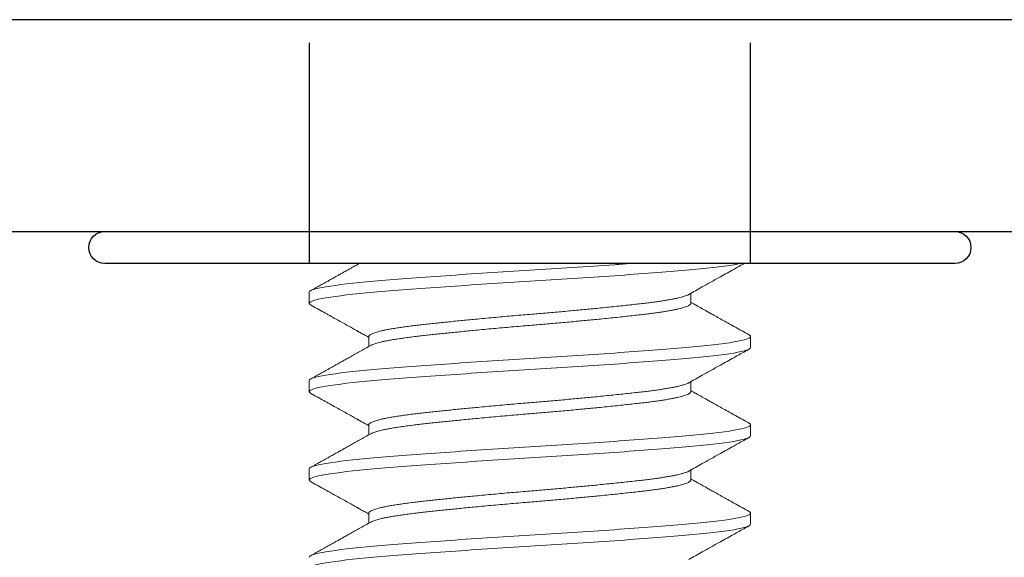
# Model space of a CAD drawing. Units: inches. Extents: x 95.6 to 110.8, y 6.6 to 16.6.
# Drawn here: x 102.8 to 103.4, y 12.5 to 12.8 of the extents above; entities that cross this region are included whole.
import ezdxf

# ---------------------------------------------------------------- set-up
doc = ezdxf.new("R2010")
doc.units = ezdxf.units.IN
doc.header["$MEASUREMENT"] = 0
doc.linetypes.add('HIDDEN', pattern=[0.375, 0.25, -0.125])
doc.linetypes.add('SLD-Solid', pattern=[0])
doc.layers.add('ANCHOR', color=3, linetype='Continuous')
doc.layers.add('CENTER BAR', color=3, linetype='Continuous')

msp = doc.modelspace()

# ---------------------------------------------------------------- linework, layer by layer
at = {"layer": 'ANCHOR', "linetype": 'SLD-Solid', "lineweight": 15}
for p, q in [((102.98537, 12.6127), (102.98537, 12.60644)), ((103.20172, 12.60644), (103.20172, 12.61211)), ((103.01922, 12.58768), (103.01922, 12.58201)), ((103.23557, 12.58142), (103.23557, 12.58768)), ((102.98537, 12.56266), (102.98537, 12.5564)), ((103.20172, 12.5564), (103.20172, 12.56207)), ((103.01922, 12.53764), (103.01922, 12.53197)), ((103.23557, 12.53138), (103.23557, 12.53764)), ((102.98537, 12.51262), (102.98537, 12.50636)), ((103.20172, 12.50636), (103.20172, 12.51203)), ((103.01922, 12.48759), (103.01922, 12.48193)), ((103.23557, 12.48134), (103.23557, 12.48759))]:
    msp.add_line(p, q, dxfattribs=at)
for points, knots in [([(102.98537, 12.6127), (102.98537, 12.61366), (102.98854, 12.61474), (103.00124, 12.61691), (103.01072, 12.61799), (103.03329, 12.61991), (103.04727, 12.621), (103.07792, 12.62316), (103.09451, 12.62424), (103.12643, 12.62617), (103.14301, 12.62725), (103.16148, 12.62856), (103.16456, 12.62878), (103.16757, 12.629)], [0, 0, 0, 0, 0.125, 0.125, 0.25, 0.25, 0.375, 0.375, 0.5, 0.5, 0.625, 0.625, 0.6505782, 0.6505782, 0.6505782, 0.6505782]), ([(102.98537, 12.60644), (102.98537, 12.6074), (102.98854, 12.60849), (103.00124, 12.61065), (103.01072, 12.61173), (103.03329, 12.61366), (103.04727, 12.61474), (103.07792, 12.61691), (103.09451, 12.61799), (103.12643, 12.61991), (103.14301, 12.621), (103.17367, 12.62316), (103.18764, 12.62424), (103.21021, 12.62617), (103.2197, 12.62725), (103.22735, 12.62856), (103.22851, 12.62878), (103.22954, 12.629)], [0, 0, 0, 0, 0.125, 0.125, 0.25, 0.25, 0.375, 0.375, 0.5, 0.5, 0.625, 0.625, 0.75, 0.75, 0.875, 0.875, 0.9005782, 0.9005782, 0.9005782, 0.9005782]), ([(103.01377, 12.629), (103.01295, 12.62854), (103.01126, 12.62759), (103.00878, 12.6262), (103.00641, 12.62488), (103.00424, 12.62366), (103.00229, 12.62257), (103.00035, 12.62149), (102.99844, 12.62042), (102.99656, 12.61937), (102.99518, 12.6186), (102.99424, 12.61807), (102.99358, 12.61771), (102.99279, 12.61726), (102.99182, 12.61672), (102.99066, 12.61608), (102.98932, 12.61533), (102.9878, 12.61448), (102.98673, 12.61388), (102.98616, 12.61357)], [0.191886, 0.191886, 0.191886, 0.191886, 0.2642648, 0.3400153, 0.4095813, 0.4729547, 0.5301303, 0.5812048, 0.6427974, 0.69797, 0.7467192, 0.7633438, 0.7812131, 0.804329, 0.8327822, 0.8665741, 0.9057063, 0.9501806, 1, 1, 1, 1]), ([(103.20061, 12.61149), (103.20313, 12.6129), (103.20713, 12.61514), (103.21309, 12.61848), (103.21903, 12.6218), (103.22432, 12.62476), (103.22836, 12.62701), (103.23034, 12.62812), (103.23149, 12.62876), (103.23192, 12.629)], [0, 0, 0, 0, 0.2211737, 0.3513812, 0.5239262, 0.7427366, 0.8154949, 0.8790317, 0.9164204, 0.9164204, 0.9164204, 0.9164204]), ([(103.01922, 12.58768), (103.01924, 12.5878), (103.01928, 12.58804), (103.01961, 12.58842), (103.02015, 12.58881), (103.02092, 12.5892), (103.0219, 12.5896), (103.02309, 12.58999), (103.02448, 12.59039), (103.02609, 12.59079), (103.02801, 12.59122), (103.03028, 12.59167), (103.03295, 12.59214), (103.03587, 12.5926), (103.03901, 12.59306), (103.04236, 12.5935), (103.04574, 12.59391), (103.04912, 12.5943), (103.05247, 12.59468), (103.05599, 12.59506), (103.05967, 12.59545), (103.06346, 12.59585), (103.06736, 12.59625), (103.07134, 12.59665), (103.07543, 12.59705), (103.07986, 12.59747), (103.08464, 12.59792), (103.08977, 12.59839), (103.09493, 12.59886), (103.10012, 12.59931), (103.1053, 12.59976), (103.11022, 12.60017), (103.11488, 12.60055), (103.11931, 12.60093), (103.12374, 12.60132), (103.12817, 12.60171), (103.13256, 12.60211), (103.13688, 12.6025), (103.14112, 12.6029), (103.14529, 12.6033), (103.14964, 12.60373), (103.15413, 12.60418), (103.15871, 12.60465), (103.1631, 12.60511), (103.16729, 12.60557), (103.17127, 12.60601), (103.17484, 12.60642), (103.17806, 12.60681), (103.18096, 12.60719), (103.18372, 12.60757), (103.18631, 12.60796), (103.18872, 12.60836), (103.19093, 12.60876), (103.19294, 12.60916), (103.19476, 12.60956), (103.19647, 12.60998), (103.19804, 12.61043), (103.19937, 12.6109), (103.20022, 12.61125), (103.20052, 12.61145), (103.20058, 12.61149)], [0, 0, 0, 0, 0.016146, 0.032431, 0.048836, 0.065343, 0.081932, 0.098286, 0.11468, 0.131094, 0.147509, 0.167023, 0.186476, 0.205835, 0.225068, 0.244146, 0.263037, 0.279183, 0.295468, 0.311873, 0.32838, 0.34497, 0.361323, 0.377717, 0.394132, 0.410547, 0.430061, 0.449513, 0.468872, 0.488106, 0.507183, 0.526075, 0.542221, 0.558505, 0.574911, 0.591418, 0.608007, 0.62436, 0.640754, 0.657169, 0.673584, 0.693098, 0.712551, 0.73191, 0.751143, 0.77022, 0.789112, 0.805258, 0.821543, 0.837948, 0.854455, 0.871044, 0.887398, 0.903792, 0.920206, 0.936621, 0.956135, 0.975588, 0.994947, 1, 1, 1, 1]), ([(102.98619, 12.60557), (102.98611, 12.60561), (102.98577, 12.60578), (102.98546, 12.60607), (102.9854, 12.60632), (102.98537, 12.60644)], [0, 0, 0, 0, 0.139623, 0.57164, 1, 1, 1, 1]), ([(102.98616, 12.60557), (102.98744, 12.60486), (102.98993, 12.60347), (102.99356, 12.60144), (102.997, 12.59952), (103.00024, 12.59771), (103.00329, 12.59601), (103.00579, 12.59461), (103.00776, 12.59351), (103.00919, 12.5927), (103.01042, 12.59202), (103.01143, 12.59145), (103.01216, 12.59104), (103.01265, 12.59077), (103.01293, 12.59061), (103.01314, 12.59049), (103.01338, 12.59036), (103.01376, 12.59015), (103.01434, 12.58982), (103.01514, 12.58937), (103.01614, 12.58881), (103.01735, 12.58813), (103.0184, 12.58755), (103.01905, 12.58718), (103.01922, 12.58709)], [0, 0, 0, 0, 0.115871, 0.225789, 0.329763, 0.427798, 0.519899, 0.606072, 0.65489, 0.698756, 0.735981, 0.766569, 0.790521, 0.802121, 0.811131, 0.815699, 0.821139, 0.832613, 0.850377, 0.874429, 0.904765, 0.941383, 0.984278, 1, 1, 1, 1]), ([(103.02034, 12.58263), (103.02053, 12.58273), (103.02097, 12.58297), (103.0219, 12.58334), (103.02309, 12.58374), (103.02448, 12.58414), (103.02609, 12.58454), (103.02801, 12.58496), (103.03028, 12.58541), (103.03295, 12.58588), (103.03587, 12.58635), (103.03901, 12.5868), (103.04236, 12.58725), (103.04574, 12.58766), (103.04912, 12.58804), (103.05247, 12.58842), (103.05599, 12.58881), (103.05967, 12.5892), (103.06346, 12.5896), (103.06736, 12.58999), (103.07134, 12.59039), (103.07543, 12.59079), (103.07986, 12.59122), (103.08464, 12.59167), (103.08977, 12.59214), (103.09493, 12.5926), (103.10012, 12.59306), (103.1053, 12.5935), (103.11022, 12.59391), (103.11488, 12.5943), (103.11931, 12.59468), (103.12374, 12.59506), (103.12817, 12.59545), (103.13256, 12.59585), (103.13688, 12.59625), (103.14112, 12.59665), (103.14529, 12.59705), (103.14964, 12.59747), (103.15413, 12.59792), (103.15871, 12.59839), (103.1631, 12.59886), (103.16729, 12.59931), (103.17127, 12.59976), (103.17484, 12.60017), (103.17806, 12.60055), (103.18096, 12.60093), (103.18372, 12.60132), (103.18631, 12.60171), (103.18872, 12.60211), (103.19093, 12.6025), (103.19294, 12.6029), (103.19476, 12.6033), (103.19648, 12.60373), (103.19804, 12.60418), (103.19939, 12.60465), (103.20044, 12.60511), (103.20117, 12.60557), (103.20163, 12.60601), (103.20169, 12.6063), (103.20172, 12.60644)], [0, 0, 0, 0, 0.0131889, 0.0297783, 0.046132, 0.0625261, 0.0789407, 0.0953558, 0.1148697, 0.1343227, 0.1536817, 0.1729152, 0.1919923, 0.2108842, 0.2270304, 0.2433151, 0.2597204, 0.2762275, 0.2928169, 0.3091706, 0.3255647, 0.3419793, 0.3583944, 0.3779083, 0.3973612, 0.4167203, 0.4359537, 0.4550309, 0.4739228, 0.490069, 0.5063537, 0.522759, 0.5392661, 0.5558555, 0.5722092, 0.5886033, 0.6050179, 0.621433, 0.6409469, 0.6603999, 0.6797589, 0.6989923, 0.7180695, 0.7369614, 0.7531076, 0.7693923, 0.7857976, 0.8023047, 0.818894, 0.8352478, 0.8516419, 0.8680564, 0.8844716, 0.9039855, 0.9234384, 0.9427975, 0.9620309, 0.9811081, 1, 1, 1, 1]), ([(103.23477, 12.58855), (103.23344, 12.58929), (103.23084, 12.59074), (103.22706, 12.59285), (103.2235, 12.59484), (103.22016, 12.5967), (103.21704, 12.59845), (103.21436, 12.59995), (103.2121, 12.60122), (103.21024, 12.60225), (103.20859, 12.60318), (103.20729, 12.60391), (103.2063, 12.60446), (103.20557, 12.60487), (103.20499, 12.6052), (103.20447, 12.60549), (103.20394, 12.60578), (103.20329, 12.60615), (103.20253, 12.60657), (103.20199, 12.60687), (103.20172, 12.60703)], [0, 0, 0, 0, 0.12104, 0.235392, 0.34306, 0.444048, 0.538363, 0.626008, 0.687368, 0.744232, 0.794317, 0.837468, 0.862384, 0.884221, 0.903258, 0.915381, 0.931336, 0.951123, 0.974738, 1, 1, 1, 1]), ([(102.98537, 12.56266), (102.98537, 12.56362), (102.98854, 12.5647), (103.00124, 12.56687), (103.01072, 12.56795), (103.03329, 12.56987), (103.04727, 12.57095), (103.07792, 12.57312), (103.09451, 12.5742), (103.12643, 12.57613), (103.14301, 12.57721), (103.17367, 12.57938), (103.18764, 12.58046), (103.21021, 12.58238), (103.2197, 12.58346), (103.23239, 12.58563), (103.23557, 12.58671), (103.23557, 12.58768)], [0, 0, 0, 0, 0.125, 0.125, 0.25, 0.25, 0.375, 0.375, 0.5, 0.5, 0.625, 0.625, 0.75, 0.75, 0.875, 0.875, 1, 1, 1, 1]), ([(103.23557, 12.58768), (103.23554, 12.5878), (103.23547, 12.58804), (103.23516, 12.58833), (103.23482, 12.5885), (103.23474, 12.58855)], [0, 0, 0, 0, 0.4275621, 0.8587683, 1, 1, 1, 1]), ([(102.98537, 12.5564), (102.98537, 12.55736), (102.98854, 12.55844), (103.00124, 12.56061), (103.01072, 12.56169), (103.03329, 12.56362), (103.04727, 12.5647), (103.07792, 12.56687), (103.09451, 12.56795), (103.12643, 12.56987), (103.14301, 12.57095), (103.17367, 12.57312), (103.18764, 12.5742), (103.21021, 12.57613), (103.2197, 12.57721), (103.23239, 12.57938), (103.23557, 12.58046), (103.23557, 12.58142)], [0, 0, 0, 0, 0.125, 0.125, 0.25, 0.25, 0.375, 0.375, 0.5, 0.5, 0.625, 0.625, 0.75, 0.75, 0.875, 0.875, 1, 1, 1, 1]), ([(103.02032, 12.58263), (103.01925, 12.58203), (103.01718, 12.58086), (103.01417, 12.57918), (103.01137, 12.57761), (103.00878, 12.57616), (103.00641, 12.57483), (103.00424, 12.57362), (103.00229, 12.57253), (103.00035, 12.57145), (102.99844, 12.57038), (102.99656, 12.56933), (102.99518, 12.56856), (102.99424, 12.56803), (102.99358, 12.56767), (102.99279, 12.56722), (102.99182, 12.56668), (102.99066, 12.56604), (102.98932, 12.56529), (102.9878, 12.56444), (102.98673, 12.56384), (102.98616, 12.56353)], [0, 0, 0, 0, 0.094247, 0.182339, 0.264265, 0.340015, 0.409581, 0.472955, 0.53013, 0.581205, 0.642797, 0.69797, 0.746719, 0.763344, 0.781213, 0.804329, 0.832782, 0.866574, 0.905706, 0.950181, 1, 1, 1, 1]), ([(103.20061, 12.56145), (103.20313, 12.56286), (103.20713, 12.5651), (103.21309, 12.56844), (103.21903, 12.57176), (103.22432, 12.57471), (103.22836, 12.57697), (103.23129, 12.57861), (103.2334, 12.57978), (103.23477, 12.58055)], [0, 0, 0, 0, 0.221174, 0.351381, 0.523926, 0.742737, 0.815495, 0.879032, 1, 1, 1, 1]), ([(103.01922, 12.53764), (103.01924, 12.53776), (103.01928, 12.538), (103.01961, 12.53838), (103.02015, 12.53877), (103.02092, 12.53916), (103.0219, 12.53956), (103.02309, 12.53995), (103.02448, 12.54035), (103.02609, 12.54075), (103.02801, 12.54118), (103.03028, 12.54163), (103.03295, 12.5421), (103.03587, 12.54256), (103.03901, 12.54302), (103.04236, 12.54346), (103.04574, 12.54387), (103.04912, 12.54426), (103.05247, 12.54464), (103.05599, 12.54502), (103.05967, 12.54541), (103.06346, 12.54581), (103.06736, 12.54621), (103.07134, 12.54661), (103.07543, 12.54701), (103.07986, 12.54743), (103.08464, 12.54788), (103.08977, 12.54835), (103.09493, 12.54882), (103.10012, 12.54927), (103.1053, 12.54972), (103.11022, 12.55012), (103.11488, 12.55051), (103.11931, 12.55089), (103.12374, 12.55128), (103.12817, 12.55167), (103.13256, 12.55207), (103.13688, 12.55246), (103.14112, 12.55286), (103.14529, 12.55326), (103.14964, 12.55369), (103.15413, 12.55414), (103.15871, 12.55461), (103.1631, 12.55507), (103.16729, 12.55553), (103.17127, 12.55597), (103.17484, 12.55638), (103.17806, 12.55677), (103.18096, 12.55715), (103.18372, 12.55753), (103.18631, 12.55792), (103.18872, 12.55832), (103.19093, 12.55872), (103.19294, 12.55912), (103.19476, 12.55952), (103.19647, 12.55994), (103.19804, 12.56039), (103.19937, 12.56086), (103.20022, 12.56121), (103.20052, 12.56141), (103.20058, 12.56145)], [0, 0, 0, 0, 0.016146, 0.032431, 0.048836, 0.065343, 0.081932, 0.098286, 0.11468, 0.131094, 0.147509, 0.167023, 0.186476, 0.205835, 0.225068, 0.244146, 0.263037, 0.279183, 0.295468, 0.311873, 0.32838, 0.34497, 0.361323, 0.377717, 0.394132, 0.410547, 0.430061, 0.449513, 0.468872, 0.488106, 0.507183, 0.526075, 0.542221, 0.558505, 0.574911, 0.591418, 0.608007, 0.62436, 0.640754, 0.657169, 0.673584, 0.693098, 0.712551, 0.73191, 0.751143, 0.77022, 0.789112, 0.805258, 0.821543, 0.837948, 0.854455, 0.871044, 0.887398, 0.903792, 0.920206, 0.936621, 0.956135, 0.975588, 0.994947, 1, 1, 1, 1]), ([(103.23477, 12.5385), (103.23344, 12.53925), (103.23084, 12.5407), (103.22706, 12.54281), (103.2235, 12.5448), (103.22016, 12.54666), (103.21704, 12.54841), (103.21436, 12.54991), (103.2121, 12.55117), (103.21024, 12.55221), (103.20859, 12.55314), (103.20729, 12.55387), (103.2063, 12.55442), (103.20557, 12.55483), (103.20499, 12.55516), (103.20447, 12.55545), (103.20394, 12.55574), (103.20329, 12.55611), (103.20253, 12.55653), (103.20199, 12.55683), (103.20172, 12.55699)], [0, 0, 0, 0, 0.12104, 0.235392, 0.34306, 0.444048, 0.538363, 0.626008, 0.687368, 0.744232, 0.794317, 0.837468, 0.862384, 0.884221, 0.903258, 0.915381, 0.931336, 0.951123, 0.974738, 1, 1, 1, 1]), ([(102.98619, 12.55553), (102.98611, 12.55557), (102.98577, 12.55574), (102.98546, 12.55603), (102.9854, 12.55628), (102.98537, 12.5564)], [0, 0, 0, 0, 0.139623, 0.57164, 1, 1, 1, 1]), ([(102.98616, 12.55553), (102.98744, 12.55482), (102.98993, 12.55343), (102.99356, 12.5514), (102.997, 12.54948), (103.00024, 12.54767), (103.00329, 12.54597), (103.00579, 12.54457), (103.00776, 12.54347), (103.00919, 12.54266), (103.01042, 12.54198), (103.01143, 12.54141), (103.01216, 12.541), (103.01265, 12.54073), (103.01293, 12.54057), (103.01314, 12.54045), (103.01338, 12.54032), (103.01376, 12.54011), (103.01434, 12.53978), (103.01514, 12.53933), (103.01614, 12.53877), (103.01735, 12.53809), (103.0184, 12.53751), (103.01905, 12.53714), (103.01922, 12.53705)], [0, 0, 0, 0, 0.115871, 0.225789, 0.329763, 0.427798, 0.519899, 0.606072, 0.65489, 0.698756, 0.735981, 0.766569, 0.790521, 0.802121, 0.811131, 0.815699, 0.821139, 0.832613, 0.850377, 0.874429, 0.904765, 0.941383, 0.984278, 1, 1, 1, 1]), ([(103.02034, 12.53259), (103.02053, 12.53269), (103.02097, 12.53293), (103.0219, 12.5333), (103.02309, 12.5337), (103.02448, 12.5341), (103.02609, 12.5345), (103.02801, 12.53492), (103.03028, 12.53537), (103.03295, 12.53584), (103.03587, 12.53631), (103.03901, 12.53676), (103.04236, 12.5372), (103.04574, 12.53761), (103.04912, 12.538), (103.05247, 12.53838), (103.05599, 12.53877), (103.05967, 12.53916), (103.06346, 12.53956), (103.06736, 12.53995), (103.07134, 12.54035), (103.07543, 12.54075), (103.07986, 12.54118), (103.08464, 12.54163), (103.08977, 12.5421), (103.09493, 12.54256), (103.10012, 12.54302), (103.1053, 12.54346), (103.11022, 12.54387), (103.11488, 12.54426), (103.11931, 12.54464), (103.12374, 12.54502), (103.12817, 12.54541), (103.13256, 12.54581), (103.13688, 12.54621), (103.14112, 12.54661), (103.14529, 12.54701), (103.14964, 12.54743), (103.15413, 12.54788), (103.15871, 12.54835), (103.1631, 12.54882), (103.16729, 12.54927), (103.17127, 12.54972), (103.17484, 12.55012), (103.17806, 12.55051), (103.18096, 12.55089), (103.18372, 12.55128), (103.18631, 12.55167), (103.18872, 12.55207), (103.19093, 12.55246), (103.19294, 12.55286), (103.19476, 12.55326), (103.19648, 12.55369), (103.19804, 12.55414), (103.19939, 12.55461), (103.20044, 12.55507), (103.20117, 12.55553), (103.20163, 12.55597), (103.20169, 12.55626), (103.20172, 12.5564)], [0, 0, 0, 0, 0.0131889, 0.0297783, 0.046132, 0.0625261, 0.0789407, 0.0953558, 0.1148697, 0.1343227, 0.1536817, 0.1729152, 0.1919923, 0.2108842, 0.2270304, 0.2433151, 0.2597204, 0.2762275, 0.2928169, 0.3091706, 0.3255647, 0.3419793, 0.3583944, 0.3779083, 0.3973612, 0.4167203, 0.4359537, 0.4550309, 0.4739228, 0.490069, 0.5063537, 0.522759, 0.5392661, 0.5558555, 0.5722092, 0.5886033, 0.6050179, 0.621433, 0.6409469, 0.6603999, 0.6797589, 0.6989923, 0.7180695, 0.7369614, 0.7531076, 0.7693923, 0.7857976, 0.8023047, 0.818894, 0.8352478, 0.8516419, 0.8680564, 0.8844716, 0.9039855, 0.9234384, 0.9427975, 0.9620309, 0.9811081, 1, 1, 1, 1]), ([(102.98537, 12.51262), (102.98537, 12.51358), (102.98854, 12.51466), (103.00124, 12.51683), (103.01072, 12.51791), (103.03329, 12.51983), (103.04727, 12.52091), (103.07792, 12.52308), (103.09451, 12.52416), (103.12643, 12.52609), (103.14301, 12.52717), (103.17367, 12.52934), (103.18764, 12.53042), (103.21021, 12.53234), (103.2197, 12.53342), (103.23239, 12.53559), (103.23557, 12.53667), (103.23557, 12.53764)], [0, 0, 0, 0, 0.125, 0.125, 0.25, 0.25, 0.375, 0.375, 0.5, 0.5, 0.625, 0.625, 0.75, 0.75, 0.875, 0.875, 1, 1, 1, 1]), ([(103.23557, 12.53764), (103.23554, 12.53776), (103.23547, 12.538), (103.23516, 12.53829), (103.23482, 12.53846), (103.23474, 12.53851)], [0, 0, 0, 0, 0.4275621, 0.8587683, 1, 1, 1, 1]), ([(102.98537, 12.50636), (102.98537, 12.50732), (102.98854, 12.5084), (103.00124, 12.51057), (103.01072, 12.51165), (103.03329, 12.51358), (103.04727, 12.51466), (103.07792, 12.51683), (103.09451, 12.51791), (103.12643, 12.51983), (103.14301, 12.52091), (103.17367, 12.52308), (103.18764, 12.52416), (103.21021, 12.52609), (103.2197, 12.52717), (103.23239, 12.52934), (103.23557, 12.53042), (103.23557, 12.53138)], [0, 0, 0, 0, 0.125, 0.125, 0.25, 0.25, 0.375, 0.375, 0.5, 0.5, 0.625, 0.625, 0.75, 0.75, 0.875, 0.875, 1, 1, 1, 1]), ([(103.02032, 12.53259), (103.01925, 12.53199), (103.01718, 12.53082), (103.01417, 12.52914), (103.01137, 12.52757), (103.00878, 12.52612), (103.00641, 12.52479), (103.00424, 12.52358), (103.00229, 12.52249), (103.00035, 12.52141), (102.99844, 12.52034), (102.99656, 12.51929), (102.99518, 12.51852), (102.99424, 12.51799), (102.99358, 12.51762), (102.99279, 12.51718), (102.99182, 12.51664), (102.99066, 12.516), (102.98932, 12.51525), (102.9878, 12.5144), (102.98673, 12.5138), (102.98616, 12.51348)], [0, 0, 0, 0, 0.094247, 0.182339, 0.264265, 0.340015, 0.409581, 0.472955, 0.53013, 0.581205, 0.642797, 0.69797, 0.746719, 0.763344, 0.781213, 0.804329, 0.832782, 0.866574, 0.905706, 0.950181, 1, 1, 1, 1]), ([(103.20061, 12.51141), (103.20313, 12.51282), (103.20713, 12.51506), (103.21309, 12.5184), (103.21903, 12.52172), (103.22432, 12.52467), (103.22836, 12.52693), (103.23129, 12.52857), (103.2334, 12.52974), (103.23477, 12.53051)], [0, 0, 0, 0, 0.221174, 0.351381, 0.523926, 0.742737, 0.815495, 0.879032, 1, 1, 1, 1]), ([(103.01922, 12.48759), (103.01924, 12.48772), (103.01928, 12.48796), (103.01961, 12.48834), (103.02015, 12.48873), (103.02092, 12.48912), (103.0219, 12.48951), (103.02309, 12.48991), (103.02448, 12.49031), (103.02609, 12.49071), (103.02801, 12.49114), (103.03028, 12.49159), (103.03295, 12.49206), (103.03587, 12.49252), (103.03901, 12.49298), (103.04236, 12.49342), (103.04574, 12.49383), (103.04912, 12.49422), (103.05247, 12.49459), (103.05599, 12.49498), (103.05967, 12.49537), (103.06346, 12.49577), (103.06736, 12.49617), (103.07134, 12.49657), (103.07543, 12.49697), (103.07986, 12.49739), (103.08464, 12.49784), (103.08977, 12.49831), (103.09493, 12.49878), (103.10012, 12.49923), (103.1053, 12.49967), (103.11022, 12.50008), (103.11488, 12.50047), (103.11931, 12.50085), (103.12374, 12.50124), (103.12817, 12.50163), (103.13256, 12.50202), (103.13688, 12.50242), (103.14112, 12.50282), (103.14529, 12.50322), (103.14964, 12.50365), (103.15413, 12.5041), (103.15871, 12.50457), (103.1631, 12.50503), (103.16729, 12.50549), (103.17127, 12.50593), (103.17484, 12.50634), (103.17806, 12.50673), (103.18096, 12.5071), (103.18372, 12.50749), (103.18631, 12.50788), (103.18872, 12.50828), (103.19093, 12.50868), (103.19294, 12.50908), (103.19476, 12.50948), (103.19647, 12.5099), (103.19804, 12.51035), (103.19937, 12.51082), (103.20022, 12.51117), (103.20052, 12.51137), (103.20058, 12.51141)], [0, 0, 0, 0, 0.016146, 0.032431, 0.048836, 0.065343, 0.081932, 0.098286, 0.11468, 0.131094, 0.147509, 0.167023, 0.186476, 0.205835, 0.225068, 0.244146, 0.263037, 0.279183, 0.295468, 0.311873, 0.32838, 0.34497, 0.361323, 0.377717, 0.394132, 0.410547, 0.430061, 0.449513, 0.468872, 0.488106, 0.507183, 0.526075, 0.542221, 0.558505, 0.574911, 0.591418, 0.608007, 0.62436, 0.640754, 0.657169, 0.673584, 0.693098, 0.712551, 0.73191, 0.751143, 0.77022, 0.789112, 0.805258, 0.821543, 0.837948, 0.854455, 0.871044, 0.887398, 0.903792, 0.920206, 0.936621, 0.956135, 0.975588, 0.994947, 1, 1, 1, 1]), ([(103.23477, 12.48846), (103.23344, 12.48921), (103.23084, 12.49066), (103.22706, 12.49277), (103.2235, 12.49476), (103.22016, 12.49662), (103.21704, 12.49837), (103.21436, 12.49986), (103.2121, 12.50113), (103.21024, 12.50217), (103.20859, 12.5031), (103.20729, 12.50383), (103.2063, 12.50438), (103.20557, 12.50479), (103.20499, 12.50511), (103.20447, 12.50541), (103.20394, 12.5057), (103.20329, 12.50607), (103.20253, 12.50649), (103.20199, 12.50679), (103.20172, 12.50695)], [0, 0, 0, 0, 0.12104, 0.235392, 0.34306, 0.444048, 0.538363, 0.626008, 0.687368, 0.744232, 0.794317, 0.837468, 0.862384, 0.884221, 0.903258, 0.915381, 0.931336, 0.951123, 0.974738, 1, 1, 1, 1]), ([(102.98619, 12.50549), (102.98611, 12.50553), (102.98577, 12.5057), (102.98546, 12.50599), (102.9854, 12.50624), (102.98537, 12.50636)], [0, 0, 0, 0, 0.139623, 0.57164, 1, 1, 1, 1]), ([(102.98616, 12.50549), (102.98744, 12.50478), (102.98993, 12.50339), (102.99356, 12.50136), (102.997, 12.49944), (103.00024, 12.49763), (103.00329, 12.49593), (103.00579, 12.49453), (103.00776, 12.49342), (103.00919, 12.49262), (103.01042, 12.49193), (103.01143, 12.49137), (103.01216, 12.49096), (103.01265, 12.49069), (103.01293, 12.49053), (103.01314, 12.49041), (103.01338, 12.49028), (103.01376, 12.49007), (103.01434, 12.48974), (103.01514, 12.48929), (103.01614, 12.48873), (103.01735, 12.48805), (103.0184, 12.48746), (103.01905, 12.4871), (103.01922, 12.48701)], [0, 0, 0, 0, 0.115871, 0.225789, 0.329763, 0.427798, 0.519899, 0.606072, 0.65489, 0.698756, 0.735981, 0.766569, 0.790521, 0.802121, 0.811131, 0.815699, 0.821139, 0.832613, 0.850377, 0.874429, 0.904765, 0.941383, 0.984278, 1, 1, 1, 1]), ([(103.02034, 12.48255), (103.02053, 12.48265), (103.02097, 12.48289), (103.0219, 12.48326), (103.02309, 12.48366), (103.02448, 12.48406), (103.02609, 12.48446), (103.02801, 12.48488), (103.03028, 12.48533), (103.03295, 12.4858), (103.03587, 12.48627), (103.03901, 12.48672), (103.04236, 12.48716), (103.04574, 12.48757), (103.04912, 12.48796), (103.05247, 12.48834), (103.05599, 12.48873), (103.05967, 12.48912), (103.06346, 12.48951), (103.06736, 12.48991), (103.07134, 12.49031), (103.07543, 12.49071), (103.07986, 12.49114), (103.08464, 12.49159), (103.08977, 12.49206), (103.09493, 12.49252), (103.10012, 12.49298), (103.1053, 12.49342), (103.11022, 12.49383), (103.11488, 12.49422), (103.11931, 12.49459), (103.12374, 12.49498), (103.12817, 12.49537), (103.13256, 12.49577), (103.13688, 12.49617), (103.14112, 12.49657), (103.14529, 12.49697), (103.14964, 12.49739), (103.15413, 12.49784), (103.15871, 12.49831), (103.1631, 12.49878), (103.16729, 12.49923), (103.17127, 12.49967), (103.17484, 12.50008), (103.17806, 12.50047), (103.18096, 12.50085), (103.18372, 12.50124), (103.18631, 12.50163), (103.18872, 12.50202), (103.19093, 12.50242), (103.19294, 12.50282), (103.19476, 12.50322), (103.19648, 12.50365), (103.19804, 12.5041), (103.19939, 12.50457), (103.20044, 12.50503), (103.20117, 12.50549), (103.20163, 12.50593), (103.20169, 12.50622), (103.20172, 12.50636)], [0, 0, 0, 0, 0.0131889, 0.0297783, 0.046132, 0.0625261, 0.0789407, 0.0953558, 0.1148697, 0.1343227, 0.1536817, 0.1729152, 0.1919923, 0.2108842, 0.2270304, 0.2433151, 0.2597204, 0.2762275, 0.2928169, 0.3091706, 0.3255647, 0.3419793, 0.3583944, 0.3779083, 0.3973612, 0.4167203, 0.4359537, 0.4550309, 0.4739228, 0.490069, 0.5063537, 0.522759, 0.5392661, 0.5558555, 0.5722092, 0.5886033, 0.6050179, 0.621433, 0.6409469, 0.6603999, 0.6797589, 0.6989923, 0.7180695, 0.7369614, 0.7531076, 0.7693923, 0.7857976, 0.8023047, 0.818894, 0.8352478, 0.8516419, 0.8680564, 0.8844716, 0.9039855, 0.9234384, 0.9427975, 0.9620309, 0.9811081, 1, 1, 1, 1]), ([(102.98537, 12.46257), (102.98537, 12.46354), (102.98854, 12.46462), (103.00124, 12.46679), (103.01072, 12.46787), (103.03329, 12.46979), (103.04727, 12.47087), (103.07792, 12.47304), (103.09451, 12.47412), (103.12643, 12.47605), (103.14301, 12.47713), (103.17367, 12.4793), (103.18764, 12.48038), (103.21021, 12.4823), (103.2197, 12.48338), (103.23239, 12.48555), (103.23557, 12.48663), (103.23557, 12.48759)], [0, 0, 0, 0, 0.125, 0.125, 0.25, 0.25, 0.375, 0.375, 0.5, 0.5, 0.625, 0.625, 0.75, 0.75, 0.875, 0.875, 1, 1, 1, 1]), ([(103.23557, 12.48759), (103.23554, 12.48772), (103.23547, 12.48796), (103.23516, 12.48825), (103.23482, 12.48842), (103.23474, 12.48847)], [0, 0, 0, 0, 0.4275621, 0.8587683, 1, 1, 1, 1]), ([(102.98537, 12.45632), (102.98537, 12.45728), (102.98854, 12.45836), (103.00124, 12.46053), (103.01072, 12.46161), (103.03329, 12.46354), (103.04727, 12.46462), (103.07792, 12.46679), (103.09451, 12.46787), (103.12643, 12.46979), (103.14301, 12.47087), (103.17367, 12.47304), (103.18764, 12.47412), (103.21021, 12.47605), (103.2197, 12.47713), (103.23239, 12.4793), (103.23557, 12.48038), (103.23557, 12.48134)], [0, 0, 0, 0, 0.125, 0.125, 0.25, 0.25, 0.375, 0.375, 0.5, 0.5, 0.625, 0.625, 0.75, 0.75, 0.875, 0.875, 1, 1, 1, 1]), ([(103.02032, 12.48255), (103.01925, 12.48195), (103.01718, 12.48078), (103.01417, 12.4791), (103.01137, 12.47753), (103.00878, 12.47608), (103.00641, 12.47475), (103.00424, 12.47354), (103.00229, 12.47245), (103.00035, 12.47137), (102.99844, 12.4703), (102.99656, 12.46925), (102.99518, 12.46848), (102.99424, 12.46795), (102.99358, 12.46758), (102.99279, 12.46714), (102.99182, 12.4666), (102.99066, 12.46595), (102.98932, 12.46521), (102.9878, 12.46436), (102.98673, 12.46376), (102.98616, 12.46344)], [0, 0, 0, 0, 0.094247, 0.182339, 0.264265, 0.340015, 0.409581, 0.472955, 0.53013, 0.581205, 0.642797, 0.69797, 0.746719, 0.763344, 0.781213, 0.804329, 0.832782, 0.866574, 0.905706, 0.950181, 1, 1, 1, 1]), ([(103.20061, 12.46137), (103.20313, 12.46278), (103.20713, 12.46502), (103.21309, 12.46836), (103.21903, 12.47168), (103.22432, 12.47463), (103.22836, 12.47689), (103.23129, 12.47853), (103.2334, 12.4797), (103.23477, 12.48047)], [0, 0, 0, 0, 0.221174, 0.351381, 0.523926, 0.742737, 0.815495, 0.879032, 1, 1, 1, 1])]:
    msp.add_open_spline(points, degree=3, knots=knots, dxfattribs=at)
at = {"layer": 'CENTER BAR'}
for p, q in [((105.66984, 12.76712), (100.55109, 12.76712)), ((100.55109, 12.64712), (105.66984, 12.64712))]:
    msp.add_line(p, q, dxfattribs=at)
at = {"layer": 'CENTER BAR', "linetype": 'HIDDEN', "ltscale": 0.5}
for points in [[(102.98547, 12.629), (102.98547, 13.08462)], [(103.23547, 12.629), (103.23547, 13.08462)]]:
    msp.add_lwpolyline(points, dxfattribs=at)
at = {"layer": 'CENTER BAR'}
msp.add_lwpolyline([(103.35141, 12.64712, -1), (103.35141, 12.629), (102.86953, 12.629, -1), (102.86953, 12.64712)], format="xyb", dxfattribs=at)

doc.saveas('drawing.dxf')
